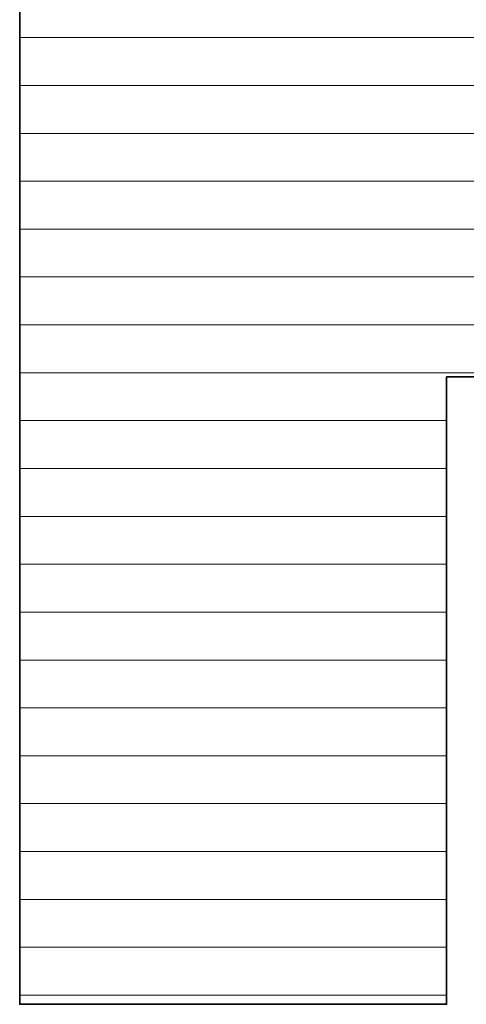
# Model space of a CAD drawing. Units: millimetres. Extents: x 59 to 11996, y 24 to 8424.
# Drawn here: x 8757 to 8822, y 370 to 514 of the extents above; entities that cross this region are included whole.
import ezdxf

# ---------------------------------------------------------------- set-up
doc = ezdxf.new("R2010")
doc.units = ezdxf.units.MM
doc.header["$MEASUREMENT"] = 0
doc.layers.add('(1) Shape lines', color=7, linetype='Continuous', lineweight=35)
doc.layers.add('(9) Sheet', color=7, linetype='Continuous', lineweight=35)

# ---------------------------------------------------------------- blocks, each defined once
blk = doc.blocks.new('HATCH_1378_a2d83094-f230-4105-a759-8f59ee4da178')
at = {"layer": '(1) Shape lines', "color": 0, "lineweight": 9}
for p, q in [((8768.02, 511), (8756.56, 511)), ((8769.92, 504), (8756.56, 504)), ((8771.83, 497), (8756.56, 497)), ((8773.74, 490), (8756.56, 490)), ((8775.64, 483), (8756.56, 483)), ((8777.55, 476), (8756.56, 476)), ((8779.46, 469), (8756.56, 469)), ((8781.36, 462), (8756.56, 462)), ((8783.27, 455), (8756.56, 455)), ((8785.18, 448), (8756.56, 448)), ((8787.09, 441), (8756.56, 441)), ((8788.99, 434), (8756.56, 434)), ((8790.9, 427), (8756.56, 427)), ((8792.81, 420), (8756.56, 420)), ((8794.71, 413), (8756.56, 413)), ((8796.62, 406), (8756.56, 406)), ((8798.53, 399), (8756.56, 399)), ((8800.43, 392), (8756.56, 392)), ((8802.34, 385), (8756.56, 385)), ((8804.25, 378), (8756.56, 378)), ((8806.16, 371), (8756.56, 371))]:
    blk.add_line(p, q, dxfattribs=at)
blk = doc.blocks.new('HATCH_1379_b98f998f-f9b7-4f73-96f8-e31847d7facb')
at = {"layer": '(1) Shape lines', "color": 0, "lineweight": 9}
for p, q in [((8806.52, 511), (8768.02, 511)), ((8806.52, 504), (8769.92, 504)), ((8806.52, 497), (8771.83, 497)), ((8806.52, 490), (8773.74, 490)), ((8806.52, 483), (8775.64, 483)), ((8806.52, 476), (8777.55, 476)), ((8806.52, 469), (8779.46, 469)), ((8806.52, 462), (8781.36, 462)), ((8806.52, 455), (8783.27, 455)), ((8806.52, 448), (8785.18, 448)), ((8806.52, 441), (8787.09, 441)), ((8806.52, 434), (8788.99, 434)), ((8806.52, 427), (8790.9, 427)), ((8806.52, 420), (8792.81, 420)), ((8806.52, 413), (8794.71, 413)), ((8806.52, 406), (8796.62, 406)), ((8806.52, 399), (8798.53, 399)), ((8806.52, 392), (8800.43, 392)), ((8806.52, 385), (8802.34, 385)), ((8806.52, 378), (8804.25, 378)), ((8806.52, 371), (8806.16, 371))]:
    blk.add_line(p, q, dxfattribs=at)
blk = doc.blocks.new('HATCH_1380_8e665d74-1e6e-4234-b873-f9b11743e576')
at = {"layer": '(1) Shape lines', "color": 0, "lineweight": 9}
for p, q in [((8812.25, 511), (8806.52, 511)), ((8812.58, 504), (8806.52, 504)), ((8812.92, 497), (8806.52, 497)), ((8813.25, 490), (8806.52, 490)), ((8813.58, 483), (8806.52, 483)), ((8813.91, 476), (8806.52, 476)), ((8814.25, 469), (8806.52, 469)), ((8814.58, 462), (8806.52, 462)), ((8814.91, 455), (8806.52, 455)), ((8815.24, 448), (8806.52, 448)), ((8815.58, 441), (8806.52, 441)), ((8815.91, 434), (8806.52, 434)), ((8816.24, 427), (8806.52, 427)), ((8816.58, 420), (8806.52, 420)), ((8816.91, 413), (8806.52, 413)), ((8817.24, 406), (8806.52, 406)), ((8817.57, 399), (8806.52, 399)), ((8817.91, 392), (8806.52, 392)), ((8818.24, 385), (8806.52, 385)), ((8818.57, 378), (8806.52, 378)), ((8818.9, 371), (8806.52, 371))]:
    blk.add_line(p, q, dxfattribs=at)
blk = doc.blocks.new('HATCH_1381_bf7a03d5-1ae7-4c5a-8478-d85d2d48ba23')
at = {"layer": '(1) Shape lines', "color": 0, "lineweight": 9}
for p, q in [((8818.97, 511), (8812.25, 511)), ((8818.97, 504), (8812.58, 504)), ((8818.97, 497), (8812.92, 497)), ((8818.97, 490), (8813.25, 490)), ((8818.97, 483), (8813.58, 483)), ((8818.97, 476), (8813.91, 476)), ((8818.97, 469), (8814.25, 469)), ((8818.97, 462), (8814.58, 462)), ((8818.97, 455), (8814.91, 455)), ((8818.97, 448), (8815.24, 448)), ((8818.97, 441), (8815.58, 441)), ((8818.97, 434), (8815.91, 434)), ((8818.97, 427), (8816.24, 427)), ((8818.97, 420), (8816.58, 420)), ((8818.97, 413), (8816.91, 413)), ((8818.97, 406), (8817.24, 406)), ((8818.97, 399), (8817.57, 399)), ((8818.97, 392), (8817.91, 392)), ((8818.97, 385), (8818.24, 385)), ((8818.97, 378), (8818.57, 378)), ((8818.97, 371), (8818.9, 371))]:
    blk.add_line(p, q, dxfattribs=at)
blk = doc.blocks.new('HATCH_1382_67498bed-b51b-4bec-b6be-24f2adb8b67e')
at = {"layer": '(1) Shape lines', "color": 0, "lineweight": 9}
for p, q in [((8823.36, 511), (8818.97, 511)), ((8829.7, 504), (8818.97, 504)), ((8836.04, 497), (8818.97, 497)), ((8842.38, 490), (8818.97, 490)), ((8848.72, 483), (8818.97, 483)), ((8855.06, 476), (8818.97, 476)), ((8861.4, 469), (8818.97, 469)), ((8867.75, 462), (8818.97, 462))]:
    blk.add_line(p, q, dxfattribs=at)
blk = doc.blocks.new('GROUP_0_6709a948-3f5f-4f37-86c7-196f7dc2c36e')
at = {"layer": '(9) Sheet', "color": 7, "linetype": 'Continuous', "lineweight": 35, "ltscale": 20}
blk.add_lwpolyline([(8756.56, 553.04), (8756.56, 369.66), (8818.97, 369.66), (8818.97, 461.39), (8868.29, 461.39), (8898.42, 515.85), (8818.97, 515.85), (8818.97, 576.1), (8908.06, 576.1), (8908.04, 631.54), (8806.52, 631.54)], close=True, dxfattribs=at)
at = {"layer": '(1) Shape lines', "color": 154, "linetype": 'ByBlock'}
for name in ['HATCH_1379_b98f998f-f9b7-4f73-96f8-e31847d7facb', 'HATCH_1380_8e665d74-1e6e-4234-b873-f9b11743e576', 'HATCH_1381_bf7a03d5-1ae7-4c5a-8478-d85d2d48ba23', 'HATCH_1378_a2d83094-f230-4105-a759-8f59ee4da178', 'HATCH_1382_67498bed-b51b-4bec-b6be-24f2adb8b67e']:
    blk.add_blockref(name, (0, 0), dxfattribs=at)

msp = doc.modelspace()

# ---------------------------------------------------------------- block references
at = {"color": 7, "linetype": 'ByBlock'}
msp.add_blockref('GROUP_0_6709a948-3f5f-4f37-86c7-196f7dc2c36e', (0, 0), dxfattribs=at)

doc.saveas('drawing.dxf')
